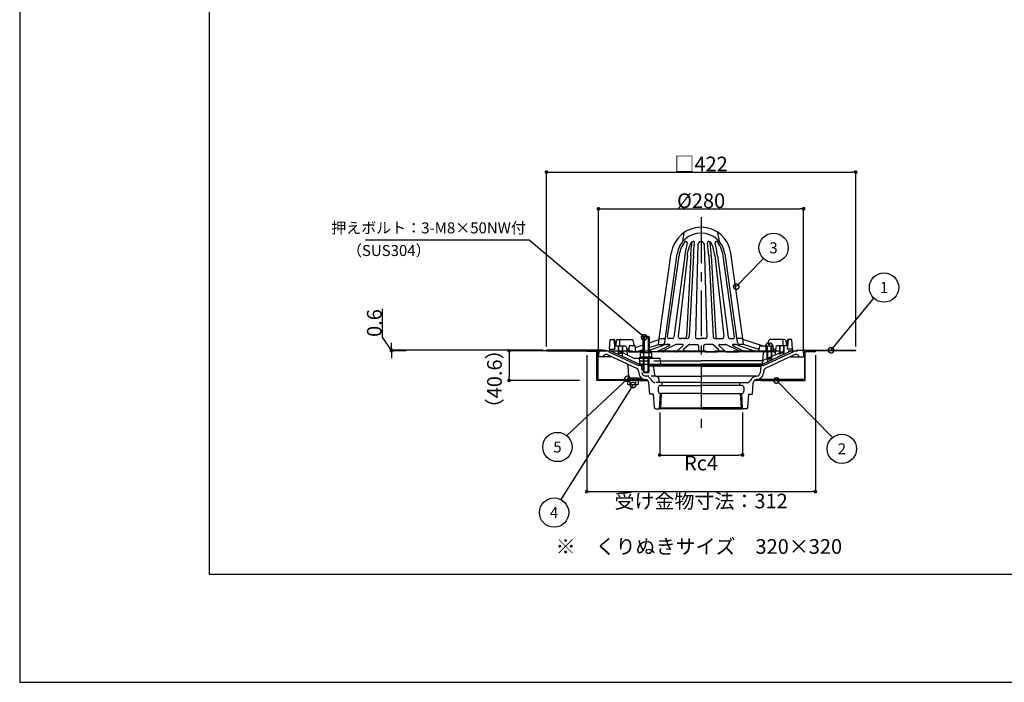
# Model space of a CAD drawing. Extents: x 0 to 2760, y 0 to 1910.
# Drawn here: x 0 to 1344, y 0 to 904 of the extents above; entities that cross this region are included whole.
import ezdxf
from ezdxf.enums import TextEntityAlignment as Align

# ---------------------------------------------------------------- set-up
doc = ezdxf.new("R2010")
doc.units = 0
doc.header["$LTSCALE"] = 50
for name, pattern in [('CENTER', [2, 1.25, -0.25, 0.25, -0.25]), ('HIDDEN', [0.375, 0.25, -0.125]), ('HIDDEN2', [0.1875, 0.125, -0.0625])]:
    doc.linetypes.add(name, pattern=pattern)
doc.layers.get('0').update_dxf_attribs({"linetype": 'CONTINUOUS', "plot": 0})
for name, color, linetype in [('KANAMONO', 4, 'CONTINUOUS'), ('L-1', 7, 'CONTINUOUS'), ('L-2', 7, 'CONTINUOUS'), ('L-3', 7, 'CONTINUOUS'), ('L-5', 2, 'CENTER'), ('MOJI', 7, 'CONTINUOUS'), ('SUNPO', 7, 'CONTINUOUS'), ('WAKU', 7, 'CONTINUOUS')]:
    doc.layers.add(name, color=color, linetype=linetype)
for name, color, linetype, lineweight in [('L-1a', 3, 'CONTINUOUS', 25), ('L-1b', 150, 'CONTINUOUS', 25), ('L-4', 4, 'CONTINUOUS', 20)]:
    doc.layers.add(name, color=color, linetype=linetype, lineweight=lineweight)
doc.styles.add('MSゴシック', font='txt')
doc.styles.add('SIMPLEX', font='simplex', dxfattribs={"width": 0.8, "height": 15, "bigfont": 'bigfont'})
doc.dimstyles.new('f10', dxfattribs={"dimscale": 10, "dimtxt": 2, "dimasz": 0.5, "dimexe": 0, "dimexo": 0.5, "dimgap": 0.1, "dimtad": 2, "dimdec": 8, "dimdsep": 46, "dimtxsty": 'MSゴシック', "dimblk1": 'DOT', "dimblk2": 'DOT', "dimsah": 1, "dimcen": 2.5, "dimadec": 0, "dimazin": 0, "dimtfac": 1, "dimtdec": 8, "dimtmove": 1, "dimatfit": 3, "dimldrblk": 'DOT', "dimfxl": 0, "dimtolj": 1, "dimtzin": 0, "dimarcsym": 0})
doc.dimstyles.new('TEN', dxfattribs={"dimtxt": 3, "dimasz": 3, "dimexe": 1, "dimexo": 2, "dimgap": 1, "dimtad": 1, "dimdec": 1, "dimdsep": 46, "dimtxsty": 'SIMPLEX', "dimblk": 'DOTSMALL', "dimcen": 0, "dimclrd": 256, "dimclre": 256, "dimclrt": 256, "dimadec": 1, "dimazin": 2, "dimtfac": 1, "dimtdec": 1, "dimtix": 1, "dimtmove": 2, "dimatfit": 0, "dimldrblk": 'DOTSMALL', "dimfxl": 0, "dimtvp": 1, "dimtolj": 1, "dimtzin": 0, "dimlwd": -1, "dimlwe": -1, "dimarcsym": 0})
doc.dimstyles.new('TEN_005', dxfattribs={"dimscale": 5, "dimtxt": 3, "dimasz": 3, "dimexe": 1, "dimexo": 2, "dimgap": 1, "dimtad": 1, "dimdec": 1, "dimdsep": 46, "dimtxsty": 'SIMPLEX', "dimblk": 'DOTSMALL', "dimcen": 0, "dimclrd": 256, "dimclre": 256, "dimclrt": 256, "dimadec": 0, "dimazin": 2, "dimtfac": 1, "dimtdec": 1, "dimtix": 1, "dimtmove": 2, "dimatfit": 0, "dimldrblk": 'DOTSMALL', "dimfxl": 0, "dimtvp": 1, "dimtolj": 1, "dimtzin": 0, "dimlwd": -1, "dimlwe": -1, "dimarcsym": 0})

# ---------------------------------------------------------------- blocks, each defined once
blk = doc.blocks.new('_DOT')
at = {"color": 0, "linetype": 'ByBlock'}
blk.add_line((-0.5, 0), (-1, 0), dxfattribs=at)
at = {"color": 0, "linetype": 'ByBlock', "const_width": 0.5}
blk.add_lwpolyline([(-0.25, 0, 1), (0.25, 0, 1)], format="xyb", close=True, dxfattribs=at)
blk = doc.blocks.new('*D22')
at = {"layer": 'SUNPO', "color": 0, "lineweight": -2}
for p, q in [((719, 458.1), (719, 696.2)), ((724, 696.2), (1136, 696.2)), ((1141, 458.1), (1141, 696.2))]:
    blk.add_line(p, q, dxfattribs=at)
at = {"layer": 'SUNPO', "color": 0, "lineweight": -2, "xscale": 5, "yscale": 5, "zscale": 5, "rotation": 180}
blk.add_blockref('_DOT', (719, 696.2), dxfattribs=at)
at = {"layer": 'SUNPO', "color": 0, "lineweight": -2, "xscale": 5, "yscale": 5, "zscale": 5}
blk.add_blockref('_DOT', (1141, 696.2), dxfattribs=at)
at = {"layer": 'SUNPO', "color": 0, "insert": (930, 707.4), "char_height": 20, "attachment_point": 5, "style": 'MSゴシック'}
blk.add_mtext('\\A1;□422', dxfattribs=at)
blk = doc.blocks.new('_DOTSMALL')
at = {"color": 0, "linetype": 'ByBlock', "const_width": 0.5}
blk.add_lwpolyline([(-0.0625, 0, 1), (0.0625, 0, 1)], format="xyb", close=True, dxfattribs=at)
blk = doc.blocks.new('*D23')
at = {"layer": 'SUNPO', "color": 0, "lineweight": -2}
for p, q in [((790, 449.1), (790, 646.2)), ((795, 646.2), (1065, 646.2)), ((1070, 449.1), (1070, 646.2))]:
    blk.add_line(p, q, dxfattribs=at)
at = {"layer": 'SUNPO', "color": 0, "lineweight": -2, "xscale": 5, "yscale": 5, "zscale": 5, "rotation": 180}
blk.add_blockref('_DOT', (790, 646.2), dxfattribs=at)
at = {"layer": 'SUNPO', "color": 0, "lineweight": -2, "xscale": 5, "yscale": 5, "zscale": 5}
blk.add_blockref('_DOT', (1070, 646.2), dxfattribs=at)
at = {"layer": 'SUNPO', "color": 0, "insert": (930, 657.2), "char_height": 20, "attachment_point": 5, "style": 'MSゴシック'}
blk.add_mtext('\\A1;%%C280', dxfattribs=at)
blk = doc.blocks.new('*D24')
at = {"layer": 'SUNPO', "color": 0, "lineweight": -2}
for p, q in [((873.5, 368.1), (873.5, 310.2)), ((986.5, 368.1), (986.5, 310.2)), ((878.5, 310.2), (981.5, 310.2))]:
    blk.add_line(p, q, dxfattribs=at)
at = {"layer": 'SUNPO', "color": 0, "lineweight": -2, "xscale": 5, "yscale": 5, "zscale": 5, "rotation": 180}
blk.add_blockref('_DOT', (873.5, 310.2), dxfattribs=at)
at = {"layer": 'SUNPO', "color": 0, "lineweight": -2, "xscale": 5, "yscale": 5, "zscale": 5}
blk.add_blockref('_DOT', (986.5, 310.2), dxfattribs=at)
at = {"layer": 'SUNPO', "color": 0, "insert": (930, 299.2), "char_height": 20, "attachment_point": 5, "style": 'MSゴシック'}
blk.add_mtext('\\A1;Rc4', dxfattribs=at)
blk = doc.blocks.new('*D25')
at = {"layer": 'SUNPO', "color": 0, "lineweight": -2}
for p, q in [((764, 452.5), (667.9, 452.5)), ((667.9, 447.5), (667.9, 416.9)), ((764, 411.9), (667.9, 411.9))]:
    blk.add_line(p, q, dxfattribs=at)
at = {"layer": 'SUNPO', "color": 0, "lineweight": -2, "xscale": 5, "yscale": 5, "zscale": 5}
for p, rotation in [((667.9, 452.5), 90), ((667.9, 411.9), 270)]:
    blk.add_blockref('_DOT', p, dxfattribs=dict(at, rotation=rotation))
at = {"layer": 'SUNPO', "color": 0, "insert": (648, 414.1), "char_height": 20, "attachment_point": 5, "rotation": 90, "style": 'MSゴシック'}
blk.add_mtext('\\A1;（40.6）', dxfattribs=at)
blk = doc.blocks.new('*D26')
at = {"layer": 'SUNPO', "color": 0, "lineweight": -2}
for p, q in [((495, 471), (495, 509.7)), ((507.5, 452.8), (495, 471)), ((507.5, 458.1), (507.5, 463.1)), ((714, 453.1), (507.5, 453.1)), ((507.5, 453.1), (507.5, 452.5)), ((507.5, 453.1), (507.5, 452.5)), ((527.6, 452.5), (507.5, 452.5)), ((507.5, 447.5), (507.5, 442.5))]:
    blk.add_line(p, q, dxfattribs=at)
at = {"layer": 'SUNPO', "color": 0, "lineweight": -2, "xscale": 5, "yscale": 5, "zscale": 5}
for p, rotation in [((507.5, 453.1), 270), ((507.5, 452.5), 90)]:
    blk.add_blockref('_DOT', p, dxfattribs=dict(at, rotation=rotation))
at = {"layer": 'SUNPO', "color": 0, "insert": (484, 490.3), "char_height": 20, "attachment_point": 5, "rotation": 90, "style": 'MSゴシック'}
blk.add_mtext('\\A1;0.6', dxfattribs=at)
blk = doc.blocks.new('*D27')
at = {"layer": 'SUNPO', "color": 0, "lineweight": -2}
for p, q in [((774, 446.3), (774, 260.2)), ((1086, 446.3), (1086, 260.2)), ((779, 260.2), (1081, 260.2))]:
    blk.add_line(p, q, dxfattribs=at)
at = {"layer": 'SUNPO', "color": 0, "lineweight": -2, "xscale": 5, "yscale": 5, "zscale": 5, "rotation": 180}
blk.add_blockref('_DOT', (774, 260.2), dxfattribs=at)
at = {"layer": 'SUNPO', "color": 0, "lineweight": -2, "xscale": 5, "yscale": 5, "zscale": 5}
blk.add_blockref('_DOT', (1086, 260.2), dxfattribs=at)
at = {"layer": 'SUNPO', "color": 0, "insert": (930, 247.4), "char_height": 20, "attachment_point": 5, "style": 'MSゴシック'}
blk.add_mtext('\\A1;受け金物寸法：312', dxfattribs=at)
blk = doc.blocks.new('DSﾄﾞﾚﾝ\u3000たて100\u3000断面')
at = {"layer": 'L-4'}
for points in [[(-100.8, -40.6), (-102.4, -40.6, 0.414214), (-100.8, -42.3)], [(-85.8, -40.6), (-84.1, -40.6, -0.414214), (-85.8, -42.3)]]:
    blk.add_hatch(color=256, dxfattribs=at).paths.add_polyline_path(points)
at = {"layer": 'L-1'}
for p, q in [((-141.3, 0.6), (-139.8, 0.6)), ((-141.3, 0.6), (-139.8, 0.6)), ((-141.3, 0), (-139.8, 0)), ((-141.3, 0), (-139.8, 0)), ((140.7, 0.6), (139.2, 0.6)), ((140.7, 0.6), (139.2, 0.6)), ((140.7, 0), (139.3, 0)), ((140.7, 0), (139.3, 0)), ((-98.3, -39.4), (-98.3, -40.6)), ((-88.3, -39.4), (-88.3, -40.6)), ((-83.3, -39.4), (-75.9, -39.4)), ((82.7, -39.4), (75.4, -39.4)), ((-83.3, -40.6), (-73.1, -40.6)), ((82.7, -40.6), (72.6, -40.6))]:
    blk.add_line(p, q, dxfattribs=at)
for points in [[(-211.3, 0), (-141.3, 0), (-141.3, 0.6), (-211.3, 0.6)], [(-211.3, 0), (-141.3, 0), (-141.3, 0.6), (-211.3, 0.6)], [(-156.3, 0), (-141.3, 0), (-141.3, -39.4), (-83.3, -39.4), (-83.3, -40.6), (-142.5, -40.6), (-142.5, -1.2), (-156.3, -1.2)], [(155.7, 0), (140.7, 0), (140.7, -39.4), (82.7, -39.4), (82.7, -40.6), (141.9, -40.6), (141.9, -1.2), (155.7, -1.2)], [(210.7, 0), (140.7, 0), (140.7, 0.6), (210.7, 0.6)], [(210.7, 0), (140.7, 0), (140.7, 0.6), (210.7, 0.6)]]:
    blk.add_lwpolyline(points, close=True, dxfattribs=at)
at = {"layer": 'L-1a'}
for p, q in [((-25.3, 149.1), (-23.3, 161.5)), ((24.7, 149.1), (22.7, 161.5)), ((-4.7, 144.8), (-8, 18.6)), ((4.1, 144.8), (7.5, 18.6)), ((-57.3, 16.5), (-40.9, 133.3)), ((-49.9, 11.1), (-32.9, 132.1)), ((-46, 18.8), (-30.4, 129.7)), ((-22.5, 129.7), (-37.3, 18.3)), ((-19, 129.8), (-31.5, 19.9)), ((-14.3, 129.9), (-20.2, 19.4)), ((-10.6, 129.8), (-16.6, 19.4)), ((10.1, 129.8), (16.1, 19.4)), ((13.7, 129.9), (19.7, 19.4)), ((18.5, 129.8), (31, 19.9)), ((22, 129.7), (36.8, 18.3)), ((45.5, 18.8), (29.9, 129.7)), ((49.4, 11.1), (32.4, 132.1)), ((56.7, 16.5), (40.3, 133.3)), ((-71.3, 10.7), (-57.4, 15.1)), ((-58.3, 8.5), (-57.3, 16.5)), ((-57.3, 16.5), (-49.2, 16.5)), ((-39.3, 16.5), (-43.9, 16.5)), ((-19.6, 16.5), (-28.5, 16.5)), ((-6, 16.5), (-0.3, 16.5)), ((5.5, 16.5), (-0.3, 16.5)), ((19.1, 16.5), (28, 16.5)), ((38.8, 16.5), (43.4, 16.5)), ((56.7, 16.5), (48.7, 16.5)), ((57.7, 8.5), (56.7, 16.5)), ((83.5, 6.5), (56.9, 15.1)), ((-98.3, 6.5), (-99.3, -1.5)), ((-90.3, 6.5), (-98.3, 6.5)), ((-89.3, -1.5), (-90.3, 6.5)), ((-90, 4.6), (-79.3, 8.1)), ((-89.3, -1.5), (-79.3, 1.8)), ((-71.3, 4.4), (-58.3, 8.5)), ((-48.3, 8.4), (-71.3, 0.3)), ((-43.6, 6.6), (-60.7, -1.5)), ((-58.3, 8.5), (-52.9, 8.5)), ((-34.6, 8.4), (-51.3, 0.5)), ((-44, 8.5), (-47.3, 8.5)), ((-47.3, 8.5), (-44, 8.5)), ((-25.6, 8.5), (-33.7, 8.5)), ((-25, 6.8), (-33.7, -0.9)), ((-17, 8), (-23.8, 2)), ((-15.7, 8.5), (-5.8, 8.5)), ((-3.8, 6.5), (-3.8, 0.5)), ((3.2, 6.5), (3.2, 0.5)), ((15.2, 8.5), (5.2, 8.5)), ((16.5, 8), (23.3, 2)), ((24.5, 6.8), (33.2, -0.9)), ((25.1, 8.5), (33.2, 8.5)), ((34, 8.4), (50.8, 0.5)), ((43, 6.6), (60.2, -1.5)), ((43.5, 8.5), (46.8, 8.5)), ((46.8, 8.5), (43.5, 8.5)), ((47.7, 8.4), (75.9, -1.5)), ((57.7, 8.5), (52.4, 8.5)), ((79.1, 1.6), (57.7, 8.5)), ((78.7, -1.5), (79.7, 6.5)), ((79.7, 6.5), (87.7, 6.5)), ((87.7, 6.5), (97.7, 6.5)), ((87.7, 6.5), (88.7, -1.5)), ((97.7, 6.5), (98.7, -1.5)), ((-79.3, -1.5), (-99.3, -1.5)), ((-99.3, -1.5), (-89.3, -1.5)), ((-89.3, -1.5), (-84.7, -1.5)), ((98.7, -1.5), (-71.3, -1.5)), ((-35.1, -1.5), (-50.9, -1.5)), ((5.2, -1.5), (21.9, -1.5)), ((34.5, -1.5), (50.4, -1.5))]:
    blk.add_line(p, q, dxfattribs=at)
for points in [[(-14.3, 129.8, -0.020016), (-12.5, 148.7, -0.020016)], [(13.7, 129.8, 0.020016), (12, 148.7, 0.020016)], [(-19, 129.8, -0.079392), (-14, 147.2, -0.079392)], [(-10.6, 129.8, -0.018106), (-9.1, 146.9, -0.079392)], [(10.1, 129.8, 0.018106), (8.6, 146.9, 0.079392)], [(18.5, 129.8, 0.079392), (13.5, 147.2, 0.079392)]]:
    blk.add_lwpolyline(points, format="xyb", dxfattribs=at)
for centre, radius, start, end in [((-0.3, 127.5), 41, 90, 172.0014), ((-0.3, 127.5), 41, 7.9986, 90), ((-0.3, 127.5), 33, 90, 172.0014), ((9.8, 124), 40.6, 143.7129, 171.9012), ((-20.7, 146.3), 2.84, 86.0067, 141.4545), ((-20.9, 147.5), 1.67, 347.8019, 76.5259), ((-10.8, 145.3), 3.74, 91.6263, 149.5798), ((-10.9, 147.3), 1.82, 347.6627, 91.3007), ((-0.3, 144.7), 4.4, 90, 178.4771), ((-0.3, 127.5), 33, 7.9986, 90), ((-0.3, 144.7), 4.4, 1.5229, 90), ((10.3, 147.3), 1.82, 88.6993, 192.3373), ((10.3, 145.3), 3.74, 30.4202, 88.3737), ((20.4, 147.5), 1.67, 103.4741, 192.1981), ((20.2, 146.3), 2.84, 38.5455, 93.9933), ((-10.3, 124), 40.6, 8.0988, 36.2871), ((106.6, 114.6), 130, 165.5125, 173.3216), ((-107.1, 114.6), 130, 6.6784, 14.4875), ((-44, 18.5), 2, 170.2126, 270), ((-39.3, 18.5), 2, 270, 352.4215), ((-28.5, 19.5), 3, 173.0231, 270), ((-23.2, 19.5), 3, 270, 356.9071), ((-19.6, 19.5), 3, 270, 356.9071), ((-6, 18.5), 2, 177.7404, 270), ((5.5, 18.5), 2, 270, 2.2596), ((19.1, 19.5), 3, 183.0929, 270), ((22.7, 19.5), 3, 183.0929, 270), ((28, 19.5), 3, 270, 6.9769), ((38.8, 18.5), 2, 187.5785, 270), ((43.5, 18.5), 2, 270, 9.7874), ((-52.9, 11.5), 3, 270, 352.0014), ((-50.9, -0.5), 1, 115.2143, 270), ((-47.3, 5.5), 3, 90, 109.2641), ((-44, 7.5), 1, 295.2143, 90), ((-33.7, 6.5), 2, 90, 115.2143), ((-25.6, 7.5), 1, 311.507, 90), ((-22.5, 0.5), 2, 131.507, 270), ((-15.7, 6.5), 2, 90, 131.507), ((-5.8, 6.5), 2, 0, 90), ((-5.8, 0.5), 2, 270, 0), ((5.2, 6.5), 2, 90, 180), ((5.2, 0.5), 2, 180, 270), ((15.2, 6.5), 2, 48.493, 90), ((21.9, 0.5), 2, 270, 48.493), ((25.1, 7.5), 1, 90, 228.493), ((33.2, 6.5), 2, 64.7857, 90), ((43.5, 7.5), 1, 90, 244.7857), ((46.8, 5.5), 3, 70.7359, 90), ((52.4, 11.5), 3, 187.9986, 270), ((50.4, -0.5), 1, 270, 64.7857), ((-35.1, 0.5), 2, 270, 311.507), ((34.5, 0.5), 2, 228.493, 270)]:
    blk.add_arc(centre, radius, start, end, dxfattribs=at)
at = {"layer": 'L-1b'}
for p, q in [((-125.3, 2), (-124.3, 15.5)), ((-124.3, 15.5), (-119.3, 15.5)), ((-119.3, 15.5), (-117.8, 2)), ((-119.3, 15.5), (-119.2, 15.5)), ((-118.2, 14.6), (-117.1, 6.5)), ((-115.8, 13.8), (-117, 6.5)), ((-113.8, 15.5), (-94.8, 15.5)), ((-111.8, 13.4), (-111.7, 6.5)), ((-91.2, 6.5), (-92.8, 13.9)), ((91.5, 10.5), (92.3, 13.9)), ((113.3, 15.5), (94.2, 15.5)), ((111.3, 13.4), (111.2, 6.5)), ((115.2, 13.8), (116.4, 6.5)), ((117.7, 14.6), (116.5, 6.5)), ((118.7, 15.5), (117.2, 2)), ((123.7, 15.5), (118.7, 15.5)), ((118.7, 15.5), (118.7, 15.5)), ((124.7, 2), (123.7, 15.5)), ((-125.3, 2), (-125.3, 1.1)), ((-124.7, 0.2), (-84.5, -18.5)), ((-118.3, 6.5), (-104.1, 6.5)), ((-113.3, 6.5), (-113.3, -3)), ((-112.8, 6.5), (-112.8, -5.4)), ((-107.8, 6.5), (-107.8, -7.7)), ((-107.3, 6.5), (-107.3, -3)), ((-102.1, 4.6), (-101.3, -5.7)), ((-98.8, 2), (-101.9, 2)), ((124.2, 0.2), (84, -18.5)), ((98.3, 2), (101.4, 2)), ((101.6, 4.6), (100.9, -3.6)), ((117.7, 6.5), (103.6, 6.5)), ((106.7, 6.5), (106.7, -3)), ((107.2, 6.5), (107.2, -7.7)), ((112.2, 6.5), (112.2, -5.4)), ((112.7, 6.5), (112.7, -3)), ((124.7, 2), (124.7, 1.1)), ((-113.3, -3), (-112.8, -3.5)), ((-113.3, -3), (-107.3, -3)), ((-112.8, -3.5), (-107.8, -3.5)), ((-107.8, -3.5), (-107.3, -3)), ((-101.3, -5.7), (-91, -10.5)), ((-56.3, -10.5), (-91, -10.5)), ((-83.3, -18.5), (-84.3, -10.5)), ((-55.3, -18.5), (-56.3, -10.5)), ((84.6, -3.3), (83.3, -18.5)), ((100.7, -5.7), (83.7, -13.7)), ((98.9, -1.5), (86.6, -1.5)), ((89.7, -1.5), (86.6, -1.5)), ((89.7, -1.5), (89.7, -11)), ((90.2, -11.5), (89.7, -11)), ((95.7, -11), (89.7, -11)), ((90.2, -1.5), (90.2, -15.6)), ((95.2, -11.5), (90.2, -11.5)), ((95.2, -1.5), (95.2, -13.3)), ((95.7, -11), (95.2, -11.5)), ((95.7, -1.5), (95.7, -11)), ((100.9, -3.3), (101.1, -5.6)), ((107.2, -3.5), (106.7, -3)), ((112.7, -3), (106.7, -3)), ((112.2, -3.5), (107.2, -3.5)), ((112.7, -3), (112.2, -3.5)), ((-84.5, -18.5), (-55.3, -18.5)), ((-55.8, -14), (-0.3, -14)), ((-55.3, -18.5), (-0.3, -18.5)), ((83.7, -14), (-0.3, -14)), ((54.7, -18.5), (-0.3, -18.5)), ((84, -18.5), (54.7, -18.5))]:
    blk.add_line(p, q, dxfattribs=at)
at = {"layer": 'L-1b', "linetype": 'HIDDEN'}
for p, q in [((-125.3, 2), (-117.8, 2)), ((-101.3, -5.7), (-117.8, 2)), ((100.7, -5.7), (117.2, 2)), ((124.7, 2), (117.2, 2)), ((-83.5, -14), (-55.8, -14))]:
    blk.add_line(p, q, dxfattribs=at)
at = {"layer": 'L-1b'}
for centre, radius, start, end in [((-119.2, 14.5), 1, 7.8532, 90), ((-113.8, 13.5), 2, 90, 170.7351), ((-109.8, 13.5), 2, 90, 181.004), ((-94.8, 13.5), 2, 12.4826, 90), ((94.2, 13.5), 2, 90, 167.5174), ((109.3, 13.5), 2, 358.996, 90), ((113.3, 13.5), 2, 9.2649, 90), ((118.7, 14.5), 1, 90, 172.1468), ((-124.3, 1.1), 1, 180, 245), ((-104.1, 4.5), 2, 4.6824, 90), ((103.6, 4.5), 2, 90, 175.3176), ((123.7, 1.1), 1, 295, 0), ((86.6, -3.5), 2, 90, 175.3176), ((98.9, -3.5), 2, 4.6824, 90)]:
    blk.add_arc(centre, radius, start, end, dxfattribs=at)
at = {"layer": 'L-2', "linetype": 'Continuous'}
for p, q in [((-139.8, 0.6), (-140.3, -8.4)), ((139.2, 0.6), (139.7, -8.4)), ((-121.7, -8.4), (-140.3, -8.4)), ((-127.5, -5.7), (-87.7, -24.3)), ((-126.2, -1.3), (-85.8, -20.2)), ((125.7, -1.3), (85.2, -20.2)), ((127, -5.7), (87.2, -24.3)), ((121.2, -8.4), (139.7, -8.4)), ((-100.1, -20.8), (-99.4, -35.5)), ((-86, -26.5), (-85.4, -30.8)), ((-81.8, -20.9), (-84.8, -19.5)), ((-84.8, -19.5), (-79.3, -19.5)), ((-79.3, -20.9), (-81.8, -20.9)), ((-71.3, -19.5), (-0.3, -19.5)), ((-71.3, -19.5), (-0.3, -19.5)), ((-67.4, -20.9), (-71.3, -20.9)), ((-0.3, -20.9), (-67.4, -20.9)), ((-65.4, -22.6), (-64, -33.2)), ((84.2, -19.5), (-0.3, -19.5)), ((70, -19.5), (-0.3, -19.5)), ((-0.3, -20.9), (81.2, -20.9)), ((81.2, -20.9), (80.5, -30.2)), ((81.2, -20.9), (84.2, -19.5)), ((85.5, -26.5), (84.9, -30.8)), ((-97.4, -37.4), (-81.5, -37.4)), ((-62, -34.9), (-60.4, -34.9)), ((-60.4, -34.9), (-0.3, -34.9)), ((-58.4, -36.6), (-57.8, -41.7)), ((75.2, -34.9), (-0.3, -34.9)), ((-70.3, -59.4), (-71.4, -44)), ((-58.8, -50.4), (-58.8, -55.4)), ((-53.3, -43.4), (-55.8, -43.4)), ((-55.8, -47.4), (-53.3, -47.4)), ((-0.3, -43.4), (-53.3, -43.4)), ((-53.3, -47.4), (-53.3, -43.4)), ((-53.3, -47.4), (-0.3, -47.4)), ((-0.3, -43.4), (52.7, -43.4)), ((52.7, -47.4), (-0.3, -47.4)), ((52.7, -47.4), (52.7, -43.4)), ((52.7, -43.4), (62.7, -43.4)), ((55.2, -47.4), (52.7, -47.4)), ((58.2, -50.4), (58.2, -55.4)), ((69.7, -59.4), (70.9, -44)), ((-65.3, -59.4), (-70.3, -59.4)), ((-63.9, -77.5), (-65.3, -59.4)), ((-56.8, -79.4), (-55.8, -58.4)), ((-0.3, -58.4), (-55.8, -58.4)), ((-55.2, -77.9), (-54.3, -58.5)), ((-0.3, -58.4), (55.2, -58.4)), ((54.7, -77.9), (53.7, -58.5)), ((56.3, -79.4), (55.2, -58.4)), ((63.4, -77.5), (64.7, -59.4)), ((64.7, -59.4), (69.7, -59.4)), ((-61.9, -79.4), (-56.8, -79.4)), ((-55.2, -77.9), (-56.8, -79.4)), ((-0.3, -79.4), (-56.8, -79.4)), ((-55.2, -77.9), (-0.3, -77.9)), ((54.7, -77.9), (-0.3, -77.9)), ((-0.3, -79.4), (56.3, -79.4)), ((54.7, -77.9), (56.3, -79.4)), ((61.4, -79.4), (56.3, -79.4))]:
    blk.add_line(p, q, dxfattribs=at)
at = {"layer": 'L-2'}
for p, q in [((-134.7, 0.6), (-139.8, 0.6)), ((134.2, 0.6), (139.2, 0.6))]:
    blk.add_line(p, q, dxfattribs=at)
at = {"layer": 'L-2', "linetype": 'HIDDEN2'}
for p, q in [((-81.8, -20.9), (-81, -30.2)), ((-62, -34.9), (-75.9, -34.9)), ((-55.8, -43.4), (-63.2, -43.4))]:
    blk.add_line(p, q, dxfattribs=at)
at = {"layer": 'L-2', "linetype": 'Continuous'}
for centre, radius, start, end in [((-134.7, -19.4), 20, 65, 90), ((134.2, -19.4), 20, 90, 115), ((-129.6, -10.2), 5, 65.3886, 158.5508), ((129.1, -10.2), 5, 21.4492, 114.6114), ((-104.1, -21), 4, 3.0056, 65), ((-89, -26.9), 3, 7.8441, 65), ((-85.5, -19.5), 0.7, 245, 0), ((-67.4, -22.9), 2, 7.8441, 90), ((84.9, -19.5), 0.7, 180, 295), ((88.5, -26.9), 3, 115, 172.1559), ((-97.4, -35.4), 2, 183.0056, 270), ((-75.5, -29.4), 10, 187.8441, 266.7222), ((-76.4, -44.4), 5, 4.2892, 86.7222), ((-62, -32.9), 2, 187.8441, 270), ((-60.4, -36.9), 2, 7.8441, 90), ((75.9, -44.4), 9.5, 93.2778, 155.6631), ((75.9, -44.4), 5, 93.2778, 175.7108), ((75, -29.4), 5.5, 273.2778, 352.1559), ((75, -29.4), 10, 273.2778, 352.1559), ((-55.8, -50.4), 3, 90, 180), ((-55.8, -41.4), 2, 187.8441, 270), ((55.2, -50.4), 3, 0, 90), ((62.7, -38.4), 5, 270, 335.6631), ((-55.8, -55.4), 3, 180, 270), ((55.2, -55.4), 3, 270, 0), ((-61.9, -77.4), 2, 184.2892, 270), ((61.4, -77.4), 2, 270, 355.7108)]:
    blk.add_arc(centre, radius, start, end, dxfattribs=at)
at = {"layer": 'L-2', "linetype": 'HIDDEN2'}
for centre, radius, start, end in [((-75.5, -29.4), 5.5, 187.8441, 266.7222), ((-76.4, -44.4), 9.5, 24.3369, 86.7222), ((-63.2, -38.4), 5, 204.3369, 270)]:
    blk.add_arc(centre, radius, start, end, dxfattribs=at)
at = {"layer": 'L-3'}
for p, q in [((-79.3, 18.9), (-71.3, 18.9)), ((-79, -3), (-79, -8.9)), ((-71.5, -3), (-71.5, -8.9)), ((-97.3, -37.4), (-97.3, -40.6)), ((-89.3, -40.6), (-89.3, -37.4)), ((-79.3, -28.7), (-71.3, -28.7)), ((-97, -45.5), (-97, -40.6)), ((-89.5, -45.5), (-89.5, -40.6))]:
    blk.add_line(p, q, dxfattribs=at)
at = {"layer": 'L-3', "color": 4}
for p, q in [((-78.1, 20.1), (-78.1, -2.4)), ((-72.5, 20.1), (-72.5, -2.4)), ((-78.1, -29.9), (-78.1, -10.5)), ((-72.5, -29.9), (-72.5, -10.5))]:
    blk.add_line(p, q, dxfattribs=at)
at = {"layer": 'L-3', "linetype": 'Continuous'}
for p, q in [((87.5, 6.8), (87.5, 6.5)), ((87.5, 6.5), (98, 6.5)), ((89.7, 6.5), (89.7, -1.5)), ((90.3, -1.5), (90.3, 6.5)), ((92.1, 8), (92.1, 10.5)), ((93.3, 8), (92.1, 8)), ((93.3, 10.5), (93.3, 8)), ((95.2, -1.5), (95.2, 6.5)), ((95.7, 6.5), (95.7, -1.5)), ((97.9, 6.8), (98, 6.5))]:
    blk.add_line(p, q, dxfattribs=at)
at = {"layer": 'L-3', "color": 6}
for p, q in [((-96.6, -37.4), (-96.6, -40.6)), ((-90, -37.4), (-90, -40.6))]:
    blk.add_line(p, q, dxfattribs=at)
at = {"layer": 'L-3'}
for points in [[(-79.3, -2.4), (-79.3, 18.9), (-78.1, 20.1), (-72.5, 20.1), (-71.3, 18.9), (-71.3, -2.4)], [(-68.8, -2.4), (-67.8, -3), (-67.8, -8.9), (-82.8, -8.9), (-82.8, -3), (-81.8, -2.4), (-68.8, -2.4)], [(-79.3, -10.5), (-79.3, -28.7), (-78.1, -29.9), (-72.5, -29.9), (-71.3, -28.7), (-71.3, -10.5)]]:
    blk.add_lwpolyline(points, dxfattribs=at)
for points in [[(-66.8, -8.9), (-66.8, -10.5), (-83.8, -10.5), (-83.8, -8.9)], [(-100.8, -39.4), (-85.8, -39.4), (-85.8, -37.4), (-100.8, -37.4)], [(-100.8, -40.6), (-100.8, -45.5), (-99.8, -46.1), (-86.8, -46.1), (-85.8, -45.5), (-85.8, -40.6)]]:
    blk.add_lwpolyline(points, close=True, dxfattribs=at)
for points in [[(-81.8, -2.4), (-79, -3, -0.153846), (-71.5, -3), (-68.8, -2.4)], [(-99.8, -46.1), (-97, -45.5, 0.153846), (-89.5, -45.5), (-86.8, -46.1)]]:
    blk.add_lwpolyline(points, format="xyb", dxfattribs=at)
at = {"layer": 'L-3', "linetype": 'Continuous'}
for centre, radius, start, end in [((92, 6), 4.5, 92.8554, 170), ((92.7, -9.5), 20, 91.7191, 92.8554), ((92.7, -9.5), 20, 87.1446, 88.2809), ((93.5, 6), 4.5, 10, 87.1446)]:
    blk.add_arc(centre, radius, start, end, dxfattribs=at)
at = {"layer": 'L-5'}
for p, q in [((-0.3, 182.2), (-0.3, -108.5)), ((-156.3, 0), (155.7, 0))]:
    blk.add_line(p, q, dxfattribs=at)

msp = doc.modelspace()

# ---------------------------------------------------------------- hatches: boundary and pattern name
at = {"layer": 'SUNPO'}
for points in [[(829.5, 411.9), (827.82938824, 411.9, 0.4142135624), (829.5, 410.22938824)], [(844.5, 411.9), (846.17061176, 411.9, -0.4142135624), (844.5, 410.22938824)]]:
    msp.add_hatch(color=256, dxfattribs=at).paths.add_polyline_path(points)

# ---------------------------------------------------------------- linework, layer by layer
msp.add_lwpolyline([(258.75, 147.5), (2501.25, 147.5), (2501.25, 1642.5), (258.75, 1642.5)], close=True)
msp.add_line((695.17690109, 603.26514243), (472.12043837, 603.26514243), dxfattribs=at)
for centre in [(1028.86152376, 592.92002294), (1179.66970172, 538.6425437), (733.97971835, 321.11264419), (1122.09823203, 318.61264419), (729.38487041, 231.6806534)]:
    msp.add_circle(centre, 20, dxfattribs=at)
at = {"layer": 'WAKU'}
msp.add_lwpolyline([(0, 0), (2760, 0), (2760, 1910), (0, 1910)], close=True, dxfattribs=at)

# ---------------------------------------------------------------- block references
at = {"layer": 'KANAMONO'}
msp.add_blockref('DSﾄﾞﾚﾝ\u3000たて100\u3000断面', (930.25882786, 452.5), dxfattribs=at)

# ---------------------------------------------------------------- texts
at = {"layer": 'MOJI', "style": 'MSゴシック'}
msp.add_text('※\u3000くりぬきサイズ\u3000320×320 ', height=20, dxfattribs=at).set_placement((930, 185.35765988), align=Align.MIDDLE_CENTER)
at = {"layer": 'SUNPO', "style": 'MSゴシック'}
for s, p in [('3', (1028.86152376, 592.92002294)), ('1', (1179.66970172, 538.6425437)), ('5', (733.97971835, 321.11264419)), ('2', (1122.09823203, 318.61264419)), ('4', (729.38487041, 231.6806534))]:
    msp.add_text(s, height=15, dxfattribs=at).set_placement(p, align=Align.MIDDLE_CENTER)
at = {"layer": 'SUNPO', "char_height": 15, "style": 'MSゴシック'}
for s, insert, attachment_point in [('押えボルト：3-M8×50NW付', (690.85381031, 607.95984409), 9), ('（SUS304）', (560.83045892, 596.75095104), 3)]:
    msp.add_mtext(s, dxfattribs=dict(at, insert=insert, attachment_point=attachment_point))

# ---------------------------------------------------------------- dimensions: what is measured, and where the dimension line sits
at = {"layer": 'SUNPO'}
for base, p1, p2, text, picture, middle in [((1141, 696.2444285971), (719, 453.1), (1141, 453.1), '□<>', '*D22', (930, 707.4474742823)), ((1070, 646.2444285971), (790, 444.1), (1070, 444.1), '%%C<>', '*D23', (930, 657.2444285971)), ((1086, 260.1970121865), (774, 451.3), (1086, 451.3), '受け金物寸法：<>', '*D27', (930, 247.4203624403)), ((986.515, 310.19701219), (873.485, 373.1), (986.515, 373.1), 'Rc4', '*D24', (930, 299.19701219))]:
    dim = msp.add_linear_dim(base=base, p1=p1, p2=p2, text=text, dimstyle='f10', dxfattribs=at)
    dim.commit()
    dim.dimension.update_dxf_attribs({"geometry": picture, "text_midpoint": middle})
dim = msp.add_linear_dim(base=(507.5177756, 452.5), p1=(719, 453.1), p2=(532.64767289, 452.5), angle=90, dimstyle='f10', dxfattribs=at)
dim.commit()
dim.dimension.update_dxf_attribs({"geometry": '*D26', "text_midpoint": (495.0177756, 471.96907108), "dimtype": 160})
dim = msp.add_linear_dim(base=(667.8793790728, 411.9), p1=(769, 452.5), p2=(769, 411.9), angle=90, text='（<>）', dimstyle='f10', override={"dimtmove": 2}, dxfattribs=at)
dim.commit()
dim.dimension.update_dxf_attribs({"geometry": '*D25', "text_midpoint": (647.9657353023, 414.0837100134), "dimtype": 160})

# ---------------------------------------------------------------- leaders
msp.add_leader([(852.2757651, 470.79141285), (695.17690109, 603.26514243)], dimstyle='TEN', override={"dimscale": 5}, dxfattribs=at)
for points in [[(977.99689816, 539.99051791), (1015.07019317, 578.43557609)], [(1107.41171141, 453.1), (1165.87837113, 524.15809685)], [(829.5, 414.1), (746.59070033, 336.63563145)], [(837, 405.6), (738.38471301, 249.54130382)], [(1032.85794324, 411.9), (1109.48725005, 334.13563145)]]:
    msp.add_leader(points, dimstyle='TEN_005', dxfattribs=at)

doc.saveas('drawing.dxf')
